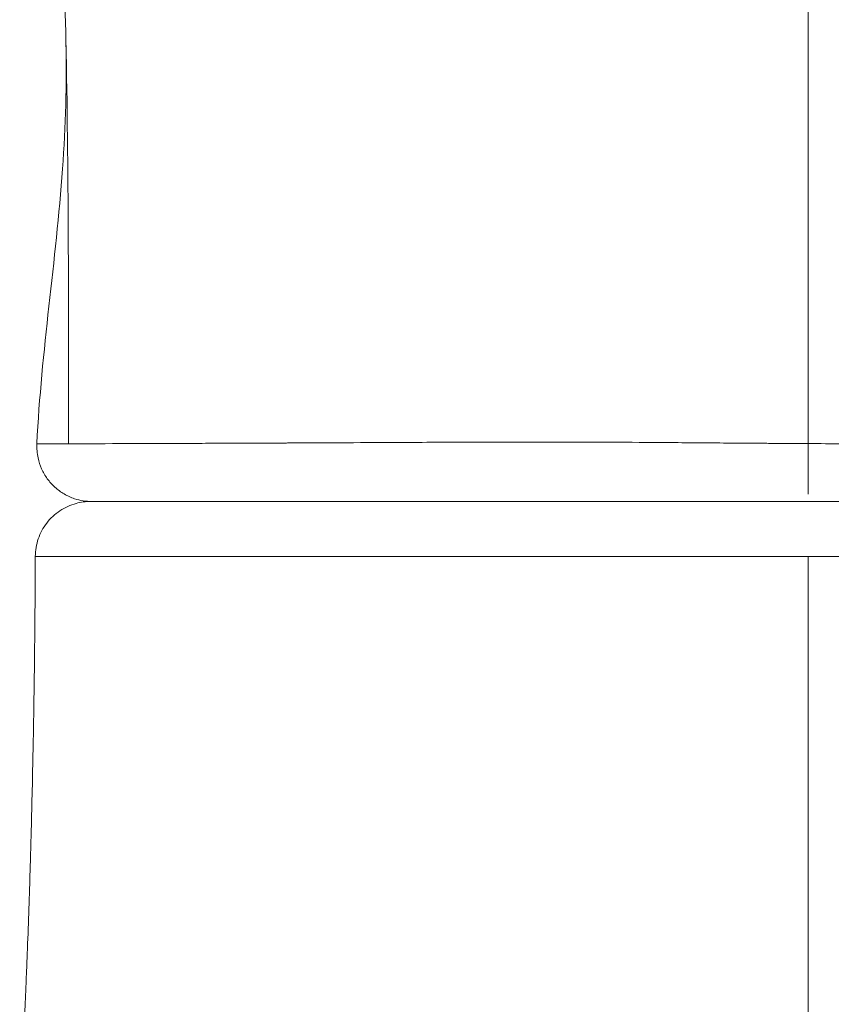
# Model space of a CAD drawing. Extents: x -82266 to -69628, y 18105 to 27015.
# Drawn here: x -75677 to -75583, y 21350 to 21463 of the extents above; entities that cross this region are included whole.
import ezdxf

# ---------------------------------------------------------------- set-up
doc = ezdxf.new("R2010")
doc.units = 0
doc.header["$MEASUREMENT"] = 0
doc.linetypes.add('CENTER', pattern=[50.8, 31.75, -6.35, 6.35, -6.35])
doc.layers.add('基準線', color=6, linetype='CENTER', lineweight=18)
doc.layers.add('外形線', color=7, linetype='CONTINUOUS', lineweight=18)

msp = doc.modelspace()

# ---------------------------------------------------------------- linework, layer by layer
at = {"layer": '基準線', "lineweight": 5, "ltscale": 3}
msp.add_line((-75585.934, 24141.573), (-75585.934, 20102.935), dxfattribs=at)
at = {"layer": '基準線', "ltscale": 3}
msp.add_line((-75585.934, 23942.221), (-75585.934, 20102.936), dxfattribs=at)
at = {"layer": '外形線', "extrusion": (-2.24734e-16, 1.40689e-31, -1)}
msp.add_ellipse((-75585.886, 21401.564), major_axis=(88.961, 0.152), ratio=0.00007, start_param=3.141567, end_param=3.1415947, dxfattribs=at)
at = {"layer": '外形線', "extrusion": (-2.24734e-16, 4.08971e-31, -1)}
msp.add_ellipse((-75585.886, 21401.564), major_axis=(88.961, 0.152), ratio=0.00007, start_param=3.1415947, end_param=3.1416244, dxfattribs=at)
at = {"layer": '外形線'}
for points, knots in [([(-75671.321, 21460.704), (-75671.544, 21471.936), (-75673.206, 21483.11), (-75674.849, 21501.654), (-75675.184, 21509.245), (-75675.233, 21516.731)], [0, 0, 0, 0, 3.3774751, 3.3774751, 5.629708, 5.629708, 5.629708, 5.629708]), ([(-75674.669, 21414.393), (-75674.156, 21424.964), (-75672.464, 21435.474), (-75671.371, 21450.909), (-75671.224, 21455.802), (-75671.321, 21460.704)], [0, 0, 0, 0, 3.1763999, 3.1763999, 4.6504819, 4.6504819, 4.6504819, 4.6504819]), ([(-75668.326, 21407.735), (-75668.668, 21407.735), (-75669.014, 21407.763), (-75669.683, 21407.873), (-75670.01, 21407.953), (-75670.744, 21408.197), (-75671.148, 21408.38), (-75671.905, 21408.822), (-75672.263, 21409.084), (-75672.913, 21409.673), (-75673.21, 21410.003), (-75673.724, 21410.713), (-75673.946, 21411.097), (-75674.304, 21411.898), (-75674.441, 21412.32), (-75674.649, 21413.286), (-75674.695, 21413.844), (-75674.669, 21414.393)], [0, 0, 0, 0, 0.1030203, 0.1030203, 0.2033909, 0.2033909, 0.3349897, 0.3349897, 0.4665886, 0.4665886, 0.5981874, 0.5981874, 0.7297863, 0.7297863, 0.8613851, 0.8613851, 1.0263765, 1.0263765, 1.0263765, 1.0263765]), ([(-75674.669, 21414.393), (-75674.669, 21414.388), (-75674.575, 21414.383), (-75674.262, 21414.377), (-75674.1, 21414.375), (-75673.797, 21414.374), (-75673.686, 21414.373), (-75673.443, 21414.372), (-75673.311, 21414.372), (-75672.604, 21414.371), (-75671.885, 21414.371), (-75671.017, 21414.373)], [0.121809708, 0.121809708, 0.121809708, 0.121809708, 0.128965691, 0.128965691, 0.133571608, 0.133571608, 0.135874567, 0.135874567, 0.138177526, 0.138177526, 0.147389361, 0.147389361, 0.147389361, 0.147389361]), ([(-75671.017, 21414.373), (-75669.497, 21414.377), (-75667.523, 21414.386), (-75665.09, 21414.395), (-75664.887, 21414.395), (-75664.681, 21414.396), (-75664.472, 21414.397)], [0.147389361, 0.147389361, 0.147389361, 0.147389361, 0.163537562, 0.163537562, 0.163537562, 0.164883725, 0.164883725, 0.164883725, 0.164883725]), ([(-75664.472, 21414.397), (-75664.046, 21414.398), (-75663.606, 21414.4), (-75663.153, 21414.402), (-75662.883, 21414.403), (-75662.609, 21414.403), (-75662.332, 21414.404), (-75661.914, 21414.406), (-75661.487, 21414.407), (-75661.051, 21414.409), (-75660.711, 21414.41), (-75660.366, 21414.411), (-75660.016, 21414.412)], [0.1648837249, 0.1648837249, 0.1648837249, 0.1648837249, 0.1676260554, 0.1676260554, 0.1676260554, 0.1692573159, 0.1692573159, 0.1692573159, 0.171714373, 0.171714373, 0.171714373, 0.1736309068, 0.1736309068, 0.1736309068, 0.1736309068]), ([(-75660.016, 21414.412), (-75658.87, 21414.416), (-75657.668, 21414.42), (-75656.41, 21414.424), (-75655.911, 21414.426), (-75655.402, 21414.428), (-75654.885, 21414.429), (-75653.065, 21414.436), (-75651.136, 21414.443), (-75649.096, 21414.452), (-75648.075, 21414.457), (-75647.027, 21414.461), (-75645.951, 21414.466), (-75645.766, 21414.467), (-75645.581, 21414.468), (-75645.395, 21414.469), (-75644.495, 21414.473), (-75643.575, 21414.478), (-75642.643, 21414.482)], [0.173630907, 0.173630907, 0.173630907, 0.173630907, 0.179891373, 0.179891373, 0.179891373, 0.182378089, 0.182378089, 0.182378089, 0.191125271, 0.191125271, 0.191125271, 0.195498862, 0.195498862, 0.195498862, 0.196248397, 0.196248397, 0.196248397, 0.199872453, 0.199872453, 0.199872453, 0.199872453]), ([(-75642.643, 21414.482), (-75642.524, 21414.483), (-75642.404, 21414.484), (-75642.284, 21414.484), (-75641.229, 21414.489), (-75640.158, 21414.495), (-75639.071, 21414.5), (-75636.897, 21414.511), (-75634.657, 21414.523), (-75632.354, 21414.533), (-75631.012, 21414.539), (-75629.649, 21414.545), (-75628.264, 21414.55), (-75627.273, 21414.554), (-75626.272, 21414.557), (-75625.259, 21414.56), (-75624.045, 21414.564), (-75622.814, 21414.567), (-75621.568, 21414.57), (-75621.186, 21414.571), (-75620.801, 21414.571), (-75620.415, 21414.572), (-75619.545, 21414.573), (-75618.667, 21414.574), (-75617.783, 21414.575), (-75617.301, 21414.575), (-75616.818, 21414.575), (-75616.334, 21414.575), (-75614.963, 21414.575), (-75613.585, 21414.573), (-75612.199, 21414.57), (-75611.488, 21414.568), (-75610.776, 21414.566), (-75610.061, 21414.563), (-75607.99, 21414.555), (-75605.903, 21414.542), (-75603.799, 21414.528), (-75603.263, 21414.524), (-75602.725, 21414.521), (-75602.186, 21414.517)], [0.199872453, 0.199872453, 0.199872453, 0.199872453, 0.2003378, 0.2003378, 0.2003378, 0.204427624, 0.204427624, 0.204427624, 0.212602744, 0.212602744, 0.212602744, 0.217366816, 0.217366816, 0.217366816, 0.220774114, 0.220774114, 0.220774114, 0.224859086, 0.224859086, 0.224859086, 0.226113998, 0.226113998, 0.226113998, 0.228943272, 0.228943272, 0.228943272, 0.230487589, 0.230487589, 0.230487589, 0.23486118, 0.23486118, 0.23486118, 0.237105015, 0.237105015, 0.237105015, 0.243608362, 0.243608362, 0.243608362, 0.245268094, 0.245268094, 0.245268094, 0.245268094]), ([(-75595.224, 21414.463), (-75594.865, 21414.461), (-75594.506, 21414.458), (-75594.147, 21414.455), (-75593.058, 21414.447), (-75591.966, 21414.439), (-75590.869, 21414.431)], [0.2523555442, 0.2523555442, 0.2523555442, 0.2523555442, 0.2534418138, 0.2534418138, 0.2534418138, 0.2567291352, 0.2567291352, 0.2567291352, 0.2567291352]), ([(-75590.869, 21414.431), (-75590.601, 21414.429), (-75590.333, 21414.427), (-75590.064, 21414.425), (-75588.87, 21414.417), (-75587.675, 21414.409), (-75586.484, 21414.402), (-75586.311, 21414.401), (-75586.139, 21414.4), (-75585.967, 21414.399)], [0.2567291352, 0.2567291352, 0.2567291352, 0.2567291352, 0.2575318773, 0.2575318773, 0.2575318773, 0.2611027261, 0.2611027261, 0.2611027261, 0.2616192678, 0.2616192678, 0.2616192678, 0.2616192678]), ([(-75585.967, 21414.399), (-75583.222, 21414.384), (-75580.486, 21414.372), (-75577.761, 21414.363), (-75575.102, 21414.354), (-75572.452, 21414.348), (-75569.813, 21414.343), (-75569.578, 21414.342), (-75569.343, 21414.342), (-75569.108, 21414.341)], [0.261619268, 0.261619268, 0.261619268, 0.261619268, 0.269849908, 0.269849908, 0.269849908, 0.277881969, 0.277881969, 0.277881969, 0.27859709, 0.27859709, 0.27859709, 0.27859709]), ([(-75674.848, 21401.412), (-75674.845, 21402.098), (-75674.728, 21402.792), (-75674.284, 21404.092), (-75673.949, 21404.714), (-75673.11, 21405.804), (-75672.594, 21406.287), (-75671.449, 21407.05), (-75670.805, 21407.341), (-75669.876, 21407.59), (-75669.605, 21407.644), (-75669.057, 21407.717), (-75668.777, 21407.735), (-75668.498, 21407.735)], [0, 0, 0, 0, 0.20574336, 0.20574336, 0.41217341, 0.41217341, 0.61857974, 0.61857974, 0.82498946, 0.82498946, 0.90726779, 0.90726779, 0.99098367, 0.99098367, 0.99098367, 0.99098367]), ([(-75666.993, 21407.735), (-75666.745, 21407.735), (-75666.465, 21407.735), (-75666.155, 21407.735), (-75666.143, 21407.735), (-75666.131, 21407.735), (-75666.119, 21407.735)], [0.535680409, 0.535680409, 0.535680409, 0.535680409, 0.5395879293, 0.5395879293, 0.5395879293, 0.5397409285, 0.5397409285, 0.5397409285, 0.5397409285]), ([(-75665.052, 21407.735), (-75664.292, 21407.735), (-75663.414, 21407.735), (-75662.419, 21407.735), (-75661.406, 21407.735), (-75660.272, 21407.735), (-75659.016, 21407.735), (-75658.995, 21407.735), (-75658.973, 21407.735), (-75658.951, 21407.735), (-75658.343, 21407.735), (-75657.706, 21407.735), (-75657.041, 21407.735), (-75657.017, 21407.735), (-75656.994, 21407.735), (-75656.971, 21407.735), (-75656.648, 21407.735), (-75656.319, 21407.735), (-75655.983, 21407.735)], [0.543801448, 0.543801448, 0.543801448, 0.543801448, 0.551777538, 0.551777538, 0.551777538, 0.559903944, 0.559903944, 0.559903944, 0.560043526, 0.560043526, 0.560043526, 0.563967148, 0.563967148, 0.563967148, 0.564104046, 0.564104046, 0.564104046, 0.565998745, 0.565998745, 0.565998745, 0.565998745]), ([(-75654.88, 21407.735), (-75654.855, 21407.735), (-75654.83, 21407.735), (-75654.806, 21407.735), (-75653.329, 21407.735), (-75651.756, 21407.735), (-75650.089, 21407.735)], [0.568030353, 0.568030353, 0.568030353, 0.568030353, 0.5681645655, 0.5681645655, 0.5681645655, 0.5761567596, 0.5761567596, 0.5761567596, 0.5761567596]), ([(-75650.008, 21407.735), (-75648.337, 21407.735), (-75646.571, 21407.735), (-75644.712, 21407.735), (-75642.823, 21407.735), (-75640.836, 21407.735), (-75638.751, 21407.735)], [0.576285605, 0.576285605, 0.576285605, 0.576285605, 0.584282872, 0.584282872, 0.584282872, 0.592409567, 0.592409567, 0.592409567, 0.592409567]), ([(-75638.66, 21407.735), (-75637.646, 21407.735), (-75636.605, 21407.735), (-75635.55, 21407.735), (-75635.52, 21407.735), (-75635.489, 21407.735), (-75635.458, 21407.735), (-75634.401, 21407.735), (-75633.33, 21407.735), (-75632.243, 21407.735), (-75632.212, 21407.735), (-75632.181, 21407.735), (-75632.15, 21407.735), (-75629.943, 21407.735), (-75627.674, 21407.735), (-75625.345, 21407.735)], [0.592527683, 0.592527683, 0.592527683, 0.592527683, 0.596472779, 0.596472779, 0.596472779, 0.596588202, 0.596588202, 0.596588202, 0.600535983, 0.600535983, 0.600535983, 0.600648722, 0.600648722, 0.600648722, 0.60866239, 0.60866239, 0.60866239, 0.60866239]), ([(-75625.252, 21407.735), (-75622.919, 21407.735), (-75620.526, 21407.735), (-75618.072, 21407.735), (-75618.041, 21407.735), (-75618.01, 21407.735), (-75617.978, 21407.735), (-75616.765, 21407.735), (-75615.537, 21407.735), (-75614.293, 21407.735)], [0.608769761, 0.608769761, 0.608769761, 0.608769761, 0.616788798, 0.616788798, 0.616788798, 0.6168908, 0.6168908, 0.6168908, 0.620851998, 0.620851998, 0.620851998, 0.620851998]), ([(-75614.2, 21407.735), (-75612.955, 21407.735), (-75611.692, 21407.735), (-75610.426, 21407.735), (-75610.396, 21407.735), (-75610.365, 21407.735), (-75610.334, 21407.735), (-75607.77, 21407.735), (-75605.185, 21407.735), (-75602.581, 21407.735), (-75602.551, 21407.735), (-75602.521, 21407.735), (-75602.492, 21407.735)], [0.62095132, 0.62095132, 0.62095132, 0.62095132, 0.624915206, 0.624915206, 0.624915206, 0.625011839, 0.625011839, 0.625011839, 0.633041613, 0.633041613, 0.633041613, 0.633132878, 0.633132878, 0.633132878, 0.633132878]), ([(-75602.492, 21407.735), (-75599.885, 21407.735), (-75597.258, 21407.735), (-75594.611, 21407.735), (-75594.583, 21407.735), (-75594.554, 21407.735), (-75594.526, 21407.735), (-75591.877, 21407.735), (-75589.207, 21407.735), (-75586.517, 21407.735)], [0.633132878, 0.633132878, 0.633132878, 0.633132878, 0.641168021, 0.641168021, 0.641168021, 0.641253918, 0.641253918, 0.641253918, 0.649294428, 0.649294428, 0.649294428, 0.649294428]), ([(-75586.436, 21407.735), (-75585.103, 21407.735), (-75583.765, 21407.735), (-75582.436, 21407.735), (-75582.41, 21407.735), (-75582.384, 21407.735), (-75582.358, 21407.735), (-75581.028, 21407.735), (-75579.704, 21407.735), (-75578.386, 21407.735), (-75578.361, 21407.735), (-75578.336, 21407.735), (-75578.312, 21407.735), (-75575.649, 21407.735), (-75573.01, 21407.735), (-75570.394, 21407.735), (-75567.753, 21407.735), (-75565.136, 21407.735), (-75562.543, 21407.735)], [0.649374957, 0.649374957, 0.649374957, 0.649374957, 0.653357632, 0.653357632, 0.653357632, 0.653435476, 0.653435476, 0.653435476, 0.657420836, 0.657420836, 0.657420836, 0.657495996, 0.657495996, 0.657495996, 0.665547244, 0.665547244, 0.665547244, 0.673673652, 0.673673652, 0.673673652, 0.673673652]), ([(-75585.934, 21401.408), (-75588.863, 21401.408), (-75591.77, 21401.409), (-75597.54, 21401.409), (-75600.403, 21401.409), (-75606.084, 21401.409), (-75608.902, 21401.409), (-75613.096, 21401.408), (-75614.492, 21401.407), (-75617.248, 21401.406), (-75618.609, 21401.405), (-75622.639, 21401.403), (-75625.259, 21401.402), (-75630.363, 21401.399), (-75632.848, 21401.397), (-75636.475, 21401.395), (-75637.666, 21401.394), (-75640.016, 21401.393), (-75641.175, 21401.393), (-75644.567, 21401.391), (-75646.721, 21401.39), (-75650.82, 21401.39), (-75652.765, 21401.39), (-75656.446, 21401.392), (-75658.182, 21401.393), (-75660.625, 21401.396), (-75661.413, 21401.397), (-75662.918, 21401.399), (-75663.637, 21401.4), (-75665.694, 21401.403), (-75666.935, 21401.405), (-75669.156, 21401.409), (-75670.137, 21401.412), (-75671.411, 21401.414), (-75671.802, 21401.415), (-75672.517, 21401.415), (-75672.84, 21401.415), (-75673.699, 21401.414), (-75674.128, 21401.413), (-75674.702, 21401.412), (-75674.847, 21401.412), (-75674.847, 21401.412)], [0.42225568, 0.42225568, 0.42225568, 0.42225568, 0.43105066, 0.43105066, 0.43984563, 0.43984563, 0.44864061, 0.44864061, 0.4530381, 0.4530381, 0.45743558, 0.45743558, 0.46623056, 0.46623056, 0.47502553, 0.47502553, 0.47942302, 0.47942302, 0.48382051, 0.48382051, 0.49261548, 0.49261548, 0.50141046, 0.50141046, 0.51020543, 0.51020543, 0.51460292, 0.51460292, 0.51900041, 0.51900041, 0.52779538, 0.52779538, 0.53659036, 0.53659036, 0.54098785, 0.54098785, 0.54538533, 0.54538533, 0.55418031, 0.55418031, 0.56297528, 0.56297528, 0.56297528, 0.56297528]), ([(-75577.805, 21401.407), (-75579.142, 21401.407), (-75580.485, 21401.407), (-75581.834, 21401.407), (-75581.945, 21401.407), (-75582.055, 21401.407), (-75582.166, 21401.407), (-75582.736, 21401.408), (-75583.308, 21401.408), (-75583.88, 21401.408), (-75584.564, 21401.408), (-75585.25, 21401.408), (-75585.934, 21401.408)], [0.4140844285, 0.4140844285, 0.4140844285, 0.4140844285, 0.4181505845, 0.4181505845, 0.4181505845, 0.4184843788, 0.4184843788, 0.4184843788, 0.4202031337, 0.4202031337, 0.4202031337, 0.4222556829, 0.4222556829, 0.4222556829, 0.4222556829]), ([(-75585.934, 21389.143), (-75585.934, 21388.451), (-75585.934, 21387.757), (-75585.934, 21387.062), (-75585.934, 21386.714), (-75585.934, 21386.366), (-75585.934, 21386.017)], [0.05100806, 0.05100806, 0.05100806, 0.05100806, 0.05848562, 0.05848562, 0.05848562, 0.062224401, 0.062224401, 0.062224401, 0.062224401]), ([(-75674.993, 21385.915), (-75674.992, 21385.938), (-75674.992, 21385.964), (-75674.992, 21385.988), (-75674.991, 21386.012), (-75674.991, 21386.037), (-75674.99, 21386.061), (-75674.99, 21386.11), (-75674.989, 21386.159), (-75674.988, 21386.207)], [0.9374964255, 0.9374964255, 0.9374964255, 0.9374964255, 0.9377572172, 0.9377572172, 0.9377572172, 0.9380180088, 0.9380180088, 0.9380180088, 0.938539592, 0.938539592, 0.938539592, 0.938539592]), ([(-75675.345, 21368.887), (-75675.344, 21368.936), (-75675.343, 21368.985), (-75675.341, 21369.034), (-75675.339, 21369.132), (-75675.336, 21369.23), (-75675.333, 21369.328), (-75675.291, 21370.897), (-75675.253, 21372.453), (-75675.217, 21373.998), (-75675.145, 21377.088), (-75675.086, 21380.129), (-75675.036, 21383.122)], [0.875428019, 0.875428019, 0.875428019, 0.875428019, 0.875949602, 0.875949602, 0.875949602, 0.876992769, 0.876992769, 0.876992769, 0.893683433, 0.893683433, 0.893683433, 0.927064761, 0.927064761, 0.927064761, 0.927064761]), ([(-75675.461, 21364.863), (-75675.439, 21365.609), (-75675.417, 21366.351), (-75675.396, 21367.089), (-75675.385, 21367.457), (-75675.375, 21367.825), (-75675.364, 21368.192)], [0.860302105, 0.860302105, 0.860302105, 0.860302105, 0.868647437, 0.868647437, 0.868647437, 0.872820103, 0.872820103, 0.872820103, 0.872820103]), ([(-75675.944, 21351.578), (-75675.943, 21351.6), (-75675.942, 21351.622), (-75675.941, 21351.647), (-75675.94, 21351.672), (-75675.939, 21351.697), (-75675.938, 21351.721), (-75675.935, 21351.771), (-75675.933, 21351.821), (-75675.931, 21351.87)], [0.8123164456, 0.8123164456, 0.8123164456, 0.8123164456, 0.8125772372, 0.8125772372, 0.8125772372, 0.8128380289, 0.8128380289, 0.8128380289, 0.8133596121, 0.8133596121, 0.8133596121, 0.8133596121]), ([(-75585.934, 21350.241), (-75585.934, 21349.572), (-75585.934, 21348.899), (-75585.934, 21348.221), (-75585.934, 21346.864), (-75585.934, 21345.488), (-75585.934, 21344.093)], [0.19308171, 0.19308171, 0.19308171, 0.19308171, 0.200559271, 0.200559271, 0.200559271, 0.215514392, 0.215514392, 0.215514392, 0.215514392])]:
    msp.add_open_spline(points, degree=3, knots=knots, dxfattribs=at)
for points in [[(-75671.017, 21414.373), (-75671.016, 21431.263), (-75671.025, 21445.821), (-75671.321, 21460.704)], [(-75602.186, 21414.517), (-75599.885, 21414.5), (-75597.564, 21414.481), (-75595.224, 21414.463)], [(-75668.498, 21407.735), (-75668.498, 21407.735), (-75668.382, 21407.735), (-75668.153, 21407.735)], [(-75668.153, 21407.735), (-75668.149, 21407.735), (-75668.146, 21407.735), (-75668.142, 21407.735)], [(-75668.142, 21407.735), (-75667.896, 21407.735), (-75667.523, 21407.735), (-75667.022, 21407.735)], [(-75667.022, 21407.735), (-75667.012, 21407.735), (-75667.003, 21407.735), (-75666.993, 21407.735)], [(-75666.119, 21407.735), (-75665.806, 21407.735), (-75665.465, 21407.735), (-75665.094, 21407.735)], [(-75665.094, 21407.735), (-75665.08, 21407.735), (-75665.066, 21407.735), (-75665.052, 21407.735)], [(-75655.983, 21407.735), (-75655.959, 21407.735), (-75655.935, 21407.735), (-75655.911, 21407.735)], [(-75655.911, 21407.735), (-75655.574, 21407.735), (-75655.229, 21407.735), (-75654.88, 21407.735)], [(-75650.089, 21407.735), (-75650.062, 21407.735), (-75650.035, 21407.735), (-75650.008, 21407.735)], [(-75638.751, 21407.735), (-75638.72, 21407.735), (-75638.69, 21407.735), (-75638.66, 21407.735)], [(-75625.345, 21407.735), (-75625.314, 21407.735), (-75625.283, 21407.735), (-75625.252, 21407.735)], [(-75614.293, 21407.735), (-75614.262, 21407.735), (-75614.231, 21407.735), (-75614.2, 21407.735)], [(-75586.517, 21407.735), (-75586.49, 21407.735), (-75586.463, 21407.735), (-75586.436, 21407.735)], [(-75674.913, 21392.301), (-75674.882, 21395.374), (-75674.86, 21398.411), (-75674.847, 21401.412)], [(-75585.934, 21401.408), (-75585.934, 21397.384), (-75585.934, 21393.296), (-75585.934, 21389.143)], [(-75674.968, 21387.667), (-75674.947, 21389.22), (-75674.929, 21390.765), (-75674.913, 21392.301)], [(-75674.984, 21386.5), (-75674.979, 21386.889), (-75674.973, 21387.278), (-75674.968, 21387.667)], [(-75674.988, 21386.207), (-75674.987, 21386.305), (-75674.986, 21386.402), (-75674.984, 21386.5)], [(-75585.934, 21386.017), (-75585.934, 21385.93), (-75585.934, 21385.848), (-75585.934, 21385.765)], [(-75675.036, 21383.122), (-75675.024, 21383.871), (-75675.012, 21384.616), (-75675.001, 21385.359)], [(-75675.001, 21385.359), (-75674.998, 21385.544), (-75674.995, 21385.73), (-75674.993, 21385.915)], [(-75585.934, 21385.765), (-75585.934, 21385.682), (-75585.934, 21385.599), (-75585.934, 21385.517)], [(-75585.934, 21385.517), (-75585.934, 21385.351), (-75585.934, 21385.185), (-75585.934, 21385.019)], [(-75585.934, 21385.019), (-75585.934, 21382.365), (-75585.934, 21379.67), (-75585.934, 21376.935)], [(-75585.934, 21376.935), (-75585.934, 21375.567), (-75585.934, 21374.19), (-75585.934, 21372.802)], [(-75585.934, 21372.802), (-75585.934, 21372.108), (-75585.934, 21371.412), (-75585.934, 21370.713)], [(-75585.934, 21370.713), (-75585.934, 21370.364), (-75585.934, 21370.014), (-75585.934, 21369.663)], [(-75585.934, 21369.663), (-75585.934, 21369.488), (-75585.934, 21369.312), (-75585.934, 21369.137)], [(-75585.934, 21369.137), (-75585.934, 21369.049), (-75585.934, 21368.961), (-75585.934, 21368.873)], [(-75675.364, 21368.192), (-75675.359, 21368.375), (-75675.354, 21368.558), (-75675.349, 21368.741)], [(-75675.349, 21368.741), (-75675.348, 21368.787), (-75675.347, 21368.838), (-75675.345, 21368.887)], [(-75585.934, 21368.873), (-75585.934, 21368.785), (-75585.934, 21368.707), (-75585.934, 21368.625)], [(-75585.934, 21368.625), (-75585.934, 21364.721), (-75585.934, 21360.689), (-75585.934, 21356.528)], [(-75675.777, 21355.706), (-75675.656, 21358.826), (-75675.552, 21361.878), (-75675.461, 21364.863)], [(-75585.934, 21356.528), (-75585.934, 21354.95), (-75585.934, 21353.353), (-75585.934, 21351.738)], [(-75675.862, 21353.548), (-75675.833, 21354.271), (-75675.804, 21354.99), (-75675.777, 21355.706)], [(-75675.919, 21352.168), (-75675.902, 21352.564), (-75675.886, 21352.959), (-75675.87, 21353.353)], [(-75675.87, 21353.353), (-75675.867, 21353.418), (-75675.864, 21353.483), (-75675.862, 21353.548)], [(-75675.931, 21351.87), (-75675.927, 21351.969), (-75675.923, 21352.069), (-75675.919, 21352.168)], [(-75676.646, 21337.424), (-75676.362, 21342.389), (-75676.133, 21347.107), (-75675.944, 21351.578)], [(-75585.934, 21351.738), (-75585.934, 21351.716), (-75585.934, 21351.696), (-75585.934, 21351.675)], [(-75585.934, 21351.675), (-75585.934, 21351.655), (-75585.934, 21351.634), (-75585.934, 21351.613)], [(-75585.934, 21351.613), (-75585.934, 21351.572), (-75585.934, 21351.531), (-75585.934, 21351.489)], [(-75585.934, 21351.489), (-75585.934, 21351.406), (-75585.934, 21351.323), (-75585.934, 21351.24)], [(-75585.934, 21351.24), (-75585.934, 21350.908), (-75585.934, 21350.575), (-75585.934, 21350.241)]]:
    msp.add_open_spline(points, degree=3, dxfattribs=at)

doc.saveas('drawing.dxf')
